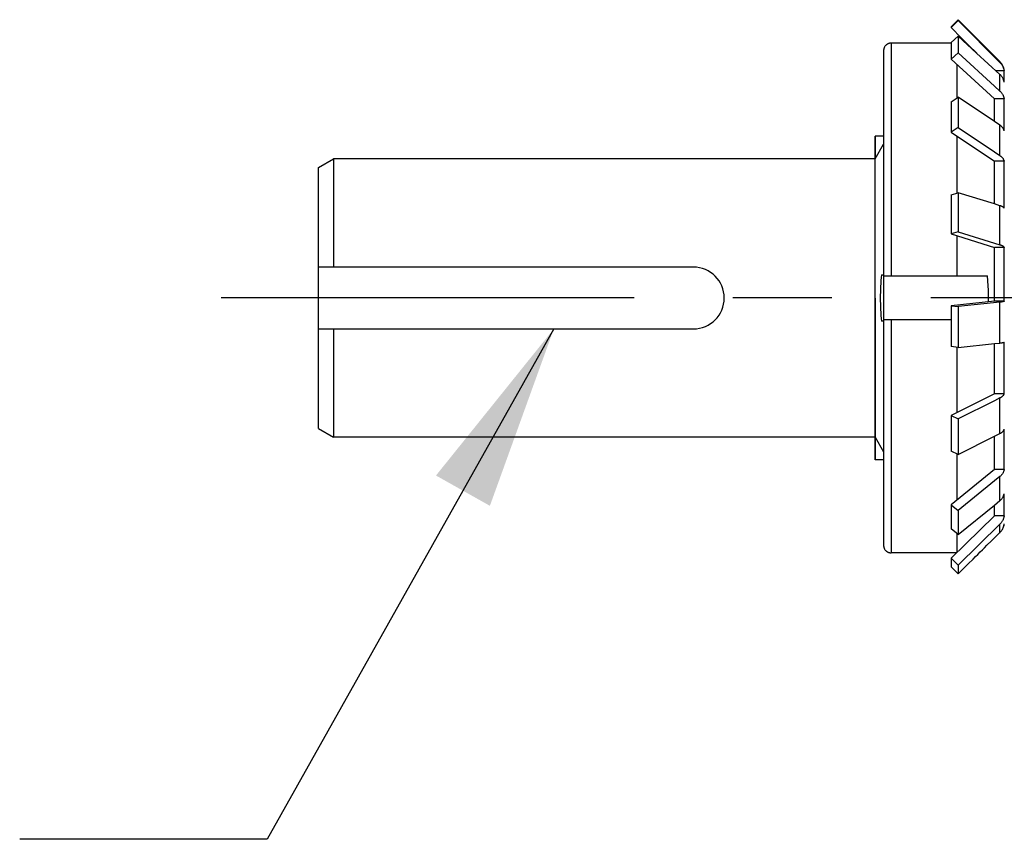
# Model space of a CAD drawing. Units: inches. Extents: x 0 to 22.3, y -0.1 to 17.2.
# Drawn here: x 5.5 to 6.5, y 12.1 to 12.9 of the extents above; entities that cross this region are included whole.
import ezdxf

# ---------------------------------------------------------------- set-up
doc = ezdxf.new("R2010")
doc.units = ezdxf.units.IN
doc.header["$LTSCALE"] = 1.21
doc.header["$MEASUREMENT"] = 0
doc.linetypes.add('CENTER', pattern=[0.6, 0.375, -0.075, 0.075, -0.075])
doc.linetypes.add('HIDDEN', pattern=[0.2, 0.1, -0.1])
doc.layers.get('0').update_dxf_attribs({"linetype": 'CONTINUOUS'})
for name, color, linetype in [('AXIS', 7, 'CONTINUOUS'), ('DEFAULT_2', 8, 'HIDDEN'), ('DRAWING', 7, 'CONTINUOUS'), ('ROUNDS', 7, 'CONTINUOUS')]:
    doc.layers.add(name, color=color, linetype=linetype)
doc.styles.get("Standard").update_dxf_attribs({"font": 'txt', "width": 0.8})
doc.dimstyles.get("Standard").update_dxf_attribs({"dimtxt": 0.125, "dimasz": 0.1875, "dimexe": 0.125, "dimexo": 0.0625, "dimgap": 0.09, "dimtad": 0, "dimtih": 1, "dimtoh": 1, "dimdec": 4, "dimzin": 4, "dimdsep": 46, "dimtxsty": 'STANDARD', "dimblk": '_FILLED', "dimblk1": '_FILLED', "dimblk2": '_FILLED', "dimcen": 0.09, "dimadec": 0, "dimazin": 0, "dimtol": 1, "dimtp": 0.0001, "dimtm": 0.0001, "dimtfac": 1, "dimtdec": 4, "dimtofl": 0, "dimtmove": 0, "dimatfit": 3, "dimldrblk": '_FILLED', "dimfxl": 1, "dimtolj": 1, "dimtzin": 4, "dimarcsym": 0})

# ---------------------------------------------------------------- blocks, each defined once
blk = doc.blocks.new('_FILLED')
at = {"color": 0, "linetype": 'BYBLOCK'}
blk.add_solid([(0, 0), (-1, 0.1667), (-1, -0.1667)], dxfattribs=at)

msp = doc.modelspace()

# ---------------------------------------------------------------- linework, layer by layer
at = {"color": 7, "linetype": 'CONTINUOUS'}
for p, q in [((6.47402, 12.93372), (6.46695, 12.92663)), ((6.46695, 12.92742), (6.46695, 12.92663)), ((6.46695, 12.92663), (6.47757, 12.91598)), ((6.47402, 12.93449), (6.47402, 12.93372)), ((6.47402, 12.93372), (6.51636, 12.89125)), ((6.46695, 12.91144), (6.47402, 12.91791)), ((6.47402, 12.91791), (6.47402, 12.90104)), ((6.4927, 12.90079), (6.47402, 12.91791)), ((6.46695, 12.91078), (6.40625, 12.91078)), ((6.46695, 12.91144), (6.46695, 12.89456)), ((6.47757, 12.91598), (6.48268, 12.91085)), ((6.48268, 12.91085), (6.4853, 12.90822)), ((6.4853, 12.90822), (6.48766, 12.90585)), ((6.39875, 12.90325), (6.39874, 12.40323)), ((6.47402, 12.90104), (6.46695, 12.89456)), ((6.47402, 12.90104), (6.51075, 12.86737)), ((6.48766, 12.90585), (6.49017, 12.90334)), ((6.49017, 12.90334), (6.49252, 12.90098)), ((6.49252, 12.90098), (6.4927, 12.90079)), ((6.51636, 12.87911), (6.4927, 12.90079)), ((6.46695, 12.89456), (6.51075, 12.8544)), ((6.47276, 12.88923), (6.47276, 12.8555)), ((6.52061, 12.88268), (6.51246, 12.88268)), ((6.52061, 12.87128), (6.52061, 12.88268)), ((6.51075, 12.86737), (6.51636, 12.86223)), ((6.46694, 12.8516), (6.47402, 12.85634)), ((6.46694, 12.8516), (6.46694, 12.82076)), ((6.47402, 12.85634), (6.47402, 12.8255)), ((6.51075, 12.83168), (6.47402, 12.85634)), ((6.51075, 12.83168), (6.51075, 12.8544)), ((6.52061, 12.8544), (6.51075, 12.8544)), ((6.5206, 12.82218), (6.52061, 12.8544)), ((6.51635, 12.82792), (6.51075, 12.83168)), ((6.47402, 12.8255), (6.46694, 12.82076)), ((6.46694, 12.82076), (6.51075, 12.79134)), ((6.47402, 12.8255), (6.51075, 12.80084)), ((6.39024, 12.48974), (6.39024, 12.81669)), ((6.39024, 12.81669), (6.39024, 12.79386)), ((6.39024, 12.79384), (6.39875, 12.80857)), ((6.47276, 12.81685), (6.47276, 12.75926)), ((6.51075, 12.80084), (6.51635, 12.79708)), ((5.82774, 12.78517), (5.84274, 12.79383)), ((5.84274, 12.79383), (5.84274, 12.68446)), ((6.39024, 12.65321), (6.39024, 12.79384)), ((6.51075, 12.74826), (6.51075, 12.79134)), ((6.5206, 12.79134), (6.51075, 12.79134)), ((6.5206, 12.74387), (6.5206, 12.79134)), ((5.82774, 12.68446), (5.82774, 12.78517)), ((6.46694, 12.75746), (6.47401, 12.75965)), ((6.46694, 12.75746), (6.46694, 12.71799)), ((6.47401, 12.75965), (6.47401, 12.72018)), ((6.51075, 12.74826), (6.47401, 12.75965)), ((6.51635, 12.74652), (6.51075, 12.74826)), ((6.47401, 12.72018), (6.46694, 12.71799)), ((6.46694, 12.71799), (6.51075, 12.70441)), ((6.47401, 12.72018), (6.51635, 12.70705)), ((6.47276, 12.71619), (6.47276, 12.67549)), ((6.51074, 12.64989), (6.51075, 12.70441)), ((6.5206, 12.70441), (6.51075, 12.70441)), ((6.5206, 12.64989), (6.5206, 12.70441)), ((5.82774, 12.62196), (5.82774, 12.68446)), ((6.20649, 12.68446), (5.82774, 12.68446)), ((6.39646, 12.67671), (6.39875, 12.67671)), ((6.39875, 12.67549), (6.50362, 12.67549)), ((6.39024, 12.65321), (6.39024, 12.51259)), ((6.51074, 12.64989), (6.46694, 12.6453)), ((6.51635, 12.649), (6.47401, 12.64456)), ((6.5206, 12.64989), (6.51074, 12.64989)), ((6.46694, 12.6453), (6.46694, 12.60403)), ((6.46694, 12.6453), (6.47401, 12.64456)), ((6.47401, 12.64456), (6.47401, 12.60329)), ((6.39874, 12.62971), (6.39646, 12.62971)), ((6.46694, 12.63099), (6.39874, 12.63099)), ((5.82774, 12.52124), (5.82774, 12.62196)), ((5.82774, 12.62196), (6.20649, 12.62196)), ((5.84274, 12.62196), (5.84274, 12.51258)), ((6.5206, 12.55649), (6.5206, 12.60862)), ((6.47401, 12.60329), (6.46694, 12.60403)), ((6.47276, 12.60342), (6.47276, 12.53743)), ((6.47401, 12.60329), (6.51074, 12.60714)), ((6.51074, 12.60714), (6.51635, 12.60772)), ((6.51074, 12.55649), (6.51074, 12.60714)), ((6.51074, 12.55649), (6.46694, 12.53451)), ((6.51074, 12.54939), (6.47401, 12.53097)), ((6.5206, 12.55649), (6.51074, 12.55649)), ((6.51635, 12.55221), (6.51074, 12.54939)), ((6.46694, 12.53451), (6.46694, 12.49857)), ((6.46694, 12.53451), (6.47401, 12.53097)), ((6.47401, 12.53097), (6.47401, 12.49503)), ((5.82774, 12.52124), (5.84274, 12.51258)), ((6.5206, 12.47982), (6.5206, 12.52055)), ((6.39024, 12.51259), (6.39874, 12.49787)), ((6.39025, 12.51256), (6.39024, 12.48974)), ((6.47401, 12.49503), (6.51074, 12.51345)), ((6.51074, 12.51345), (6.51635, 12.51627)), ((6.51074, 12.47982), (6.51074, 12.51345)), ((6.47401, 12.49503), (6.46694, 12.49857)), ((6.47275, 12.49566), (6.47275, 12.44898)), ((6.51074, 12.47982), (6.46694, 12.44426)), ((6.5206, 12.47982), (6.51074, 12.47982)), ((6.51635, 12.47288), (6.51074, 12.46833)), ((6.51074, 12.46833), (6.47401, 12.43852)), ((6.5206, 12.43313), (6.5206, 12.45542)), ((6.46694, 12.44426), (6.46694, 12.41987)), ((6.46694, 12.44426), (6.47401, 12.43852)), ((6.47401, 12.41413), (6.51074, 12.44394)), ((6.51074, 12.44394), (6.51635, 12.44849)), ((6.51074, 12.43313), (6.51074, 12.44394)), ((6.51074, 12.43313), (6.46694, 12.39014)), ((6.47401, 12.43852), (6.47401, 12.41413)), ((6.5206, 12.43313), (6.51074, 12.43313)), ((6.47401, 12.41413), (6.46694, 12.41987)), ((6.51635, 12.42475), (6.47401, 12.3832)), ((6.5206, 12.42286), (6.52027, 12.42286)), ((6.5206, 12.42286), (6.5206, 12.4245)), ((6.47275, 12.41515), (6.47275, 12.39584)), ((6.50771, 12.40764), (6.51635, 12.41612)), ((6.49865, 12.39875), (6.5008, 12.40086)), ((6.5008, 12.40086), (6.50324, 12.40325)), ((6.50324, 12.40325), (6.50771, 12.40764)), ((6.47261, 12.3957), (6.40624, 12.3957)), ((6.46694, 12.39014), (6.46694, 12.38151)), ((6.46694, 12.39014), (6.47401, 12.3832)), ((6.48422, 12.38459), (6.48915, 12.38942)), ((6.48915, 12.38942), (6.49169, 12.39192)), ((6.49169, 12.39192), (6.49396, 12.39414)), ((6.49396, 12.39414), (6.49638, 12.39653)), ((6.49638, 12.39653), (6.49865, 12.39875)), ((6.47401, 12.37457), (6.46694, 12.38151)), ((6.47401, 12.37457), (6.48422, 12.38459)), ((6.47401, 12.3832), (6.47401, 12.37457))]:
    msp.add_line(p, q, dxfattribs=at)
at = {"color": 9, "linetype": 'CONTINUOUS'}
for p, q in [((6.40625, 12.91078), (6.40625, 12.67549)), ((6.51636, 12.89125), (6.51636, 12.89215)), ((6.51636, 12.86223), (6.51636, 12.87911)), ((6.51635, 12.79708), (6.51635, 12.82792)), ((6.51635, 12.70705), (6.51635, 12.74652)), ((6.51635, 12.60772), (6.51635, 12.649)), ((6.40624, 12.63099), (6.40624, 12.3957)), ((6.51635, 12.51627), (6.51635, 12.55221)), ((6.51635, 12.44849), (6.51635, 12.47288)), ((6.51635, 12.41612), (6.51635, 12.42475))]:
    msp.add_line(p, q, dxfattribs=at)
at = {"color": 7, "linetype": 'CONTINUOUS'}
for centre, radius, start, end in [((6.20649, 12.65321), 0.03125, 270.00187, 89.99916), ((6.65818, 12.65314), 0.26278, 174.85387, 179.9847), ((6.65818, 12.65329), 0.26278, 180.01634, 185.14716), ((6.50624, 12.42654), 0.0145, 345.31982, 350.34771), ((6.50626, 12.42654), 0.01448, 350.3478, 351.91992), ((6.50594, 12.42672), 0.01485, 314.47442, 316.01797)]:
    msp.add_arc(centre, radius, start, end, dxfattribs=at)
for points, knots in [([(6.40625, 12.91078), (6.406, 12.91078), (6.40551, 12.91076), (6.40478, 12.91065), (6.40407, 12.91047), (6.40337, 12.91022), (6.4027, 12.9099), (6.40186, 12.90939), (6.40091, 12.90861), (6.40013, 12.90765), (6.39962, 12.9068), (6.39931, 12.90614), (6.39906, 12.90544), (6.39888, 12.90472), (6.39877, 12.90399), (6.39875, 12.9035), (6.39875, 12.90325)], [0, 0, 0, 0, 0.062519, 0.125037, 0.187556, 0.250075, 0.312593, 0.375112, 0.499999, 0.624886, 0.687405, 0.749924, 0.812443, 0.874962, 0.937481, 1, 1, 1, 1]), ([(6.51636, 12.89125), (6.51693, 12.89067), (6.51798, 12.88943), (6.51924, 12.88734), (6.52014, 12.88507), (6.52049, 12.88348), (6.52061, 12.88268)], [0, 0, 0, 0, 0.249999, 0.499998, 0.749999, 1, 1, 1, 1]), ([(6.52061, 12.87128), (6.52055, 12.87165), (6.52041, 12.87238), (6.52009, 12.87346), (6.51969, 12.87451), (6.51919, 12.87552), (6.51861, 12.8765), (6.51794, 12.87743), (6.51719, 12.8783), (6.51664, 12.87885), (6.51636, 12.87911)], [0, 0, 0, 0, 0.122779, 0.245969, 0.369704, 0.494103, 0.619265, 0.745268, 0.87217, 1, 1, 1, 1]), ([(6.51636, 12.86223), (6.51664, 12.86197), (6.51719, 12.86143), (6.51794, 12.86055), (6.51861, 12.85962), (6.51919, 12.85864), (6.51969, 12.85763), (6.52009, 12.85658), (6.52041, 12.8555), (6.52055, 12.85477), (6.52061, 12.8544)], [0, 0, 0, 0, 0.12783, 0.254732, 0.380735, 0.505897, 0.630296, 0.754031, 0.877221, 1, 1, 1, 1]), ([(6.5206, 12.82218), (6.52055, 12.82246), (6.5204, 12.823), (6.52009, 12.82379), (6.51968, 12.82455), (6.51918, 12.8253), (6.5186, 12.82601), (6.51769, 12.82694), (6.51691, 12.82755), (6.51635, 12.82792)], [0, 0, 0, 0, 0.11341, 0.229088, 0.34772, 0.469868, 0.595961, 0.726296, 1, 1, 1, 1]), ([(6.51635, 12.79708), (6.51691, 12.79671), (6.51769, 12.7961), (6.5186, 12.79517), (6.51918, 12.79446), (6.51968, 12.79371), (6.52009, 12.79294), (6.5204, 12.79216), (6.52055, 12.79161), (6.5206, 12.79134)], [0, 0, 0, 0, 0.273704, 0.404039, 0.530132, 0.65228, 0.770912, 0.88659, 1, 1, 1, 1]), ([(6.5206, 12.74387), (6.52054, 12.744), (6.52039, 12.74427), (6.52013, 12.74456), (6.51988, 12.74479), (6.51959, 12.74503), (6.51916, 12.74533), (6.51858, 12.74565), (6.51791, 12.74597), (6.51716, 12.74626), (6.51663, 12.74644), (6.51635, 12.74652)], [0, 0, 0, 0, 0.083478, 0.176749, 0.227694, 0.281703, 0.399278, 0.529993, 0.673898, 0.830733, 1, 1, 1, 1]), ([(6.51635, 12.70705), (6.51663, 12.70697), (6.51716, 12.70679), (6.51791, 12.7065), (6.51857, 12.70618), (6.51916, 12.70586), (6.51959, 12.70556), (6.51988, 12.70532), (6.52013, 12.70509), (6.52039, 12.7048), (6.52054, 12.70454), (6.5206, 12.70441)], [0, 0, 0, 0, 0.169267, 0.326102, 0.470007, 0.600722, 0.718297, 0.772306, 0.823251, 0.916523, 1, 1, 1, 1]), ([(6.50485, 12.64927), (6.50489, 12.65146), (6.50491, 12.65584), (6.50471, 12.6624), (6.50429, 12.66896), (6.50386, 12.67332), (6.50362, 12.67549)], [0, 0, 0, 0, 0.25, 0.5, 0.75, 1, 1, 1, 1]), ([(6.5206, 12.64989), (6.52057, 12.64987), (6.5205, 12.64983), (6.52038, 12.64976), (6.52024, 12.6497), (6.52007, 12.64964), (6.51988, 12.64958), (6.51958, 12.6495), (6.51915, 12.6494), (6.51856, 12.64929), (6.5179, 12.64918), (6.51715, 12.64909), (6.51663, 12.64903), (6.51635, 12.649)], [0, 0, 0, 0, 0.026207, 0.057128, 0.092941, 0.133735, 0.179549, 0.230379, 0.346938, 0.482963, 0.637757, 0.810446, 1, 1, 1, 1]), ([(6.51635, 12.60772), (6.51663, 12.60775), (6.51715, 12.60781), (6.5179, 12.60791), (6.51856, 12.60802), (6.51915, 12.60813), (6.51958, 12.60823), (6.51988, 12.60831), (6.52007, 12.60837), (6.52023, 12.60843), (6.52038, 12.60849), (6.5205, 12.60855), (6.52057, 12.6086), (6.5206, 12.60862)], [0, 0, 0, 0, 0.189554, 0.362243, 0.517037, 0.653062, 0.769621, 0.820451, 0.866265, 0.907059, 0.942872, 0.973793, 1, 1, 1, 1]), ([(6.5206, 12.55649), (6.52054, 12.55629), (6.52039, 12.55588), (6.52008, 12.55529), (6.51967, 12.55471), (6.51917, 12.55416), (6.51858, 12.55362), (6.51791, 12.55311), (6.51716, 12.55264), (6.51663, 12.55235), (6.51635, 12.55221)], [0, 0, 0, 0, 0.102556, 0.20979, 0.322951, 0.442967, 0.570455, 0.705757, 0.848973, 1, 1, 1, 1]), ([(6.51635, 12.51627), (6.51663, 12.51641), (6.51716, 12.5167), (6.51791, 12.51717), (6.51858, 12.51768), (6.51917, 12.51822), (6.51967, 12.51877), (6.52008, 12.51935), (6.52039, 12.51994), (6.52054, 12.52035), (6.5206, 12.52055)], [0, 0, 0, 0, 0.151027, 0.294243, 0.429545, 0.557033, 0.677049, 0.79021, 0.897444, 1, 1, 1, 1]), ([(6.5206, 12.47982), (6.52054, 12.47949), (6.5204, 12.47884), (6.52008, 12.47789), (6.51968, 12.47696), (6.51918, 12.47606), (6.5186, 12.47519), (6.51793, 12.47437), (6.51718, 12.47359), (6.51663, 12.47311), (6.51635, 12.47288)], [0, 0, 0, 0, 0.119429, 0.239908, 0.361772, 0.48531, 0.610754, 0.738284, 0.868014, 1, 1, 1, 1]), ([(6.51635, 12.44849), (6.51663, 12.44872), (6.51718, 12.4492), (6.51793, 12.44998), (6.51859, 12.4508), (6.51918, 12.45166), (6.51968, 12.45256), (6.52008, 12.45349), (6.5204, 12.45445), (6.52054, 12.4551), (6.5206, 12.45542)], [0, 0, 0, 0, 0.131986, 0.261716, 0.389246, 0.51469, 0.638228, 0.760092, 0.880571, 1, 1, 1, 1]), ([(6.5206, 12.43313), (6.52054, 12.43274), (6.5204, 12.43195), (6.52009, 12.4308), (6.51968, 12.42968), (6.51918, 12.42859), (6.5186, 12.42755), (6.51793, 12.42655), (6.51718, 12.42561), (6.51663, 12.42503), (6.51635, 12.42475)], [0, 0, 0, 0, 0.124479, 0.249053, 0.373754, 0.498611, 0.623647, 0.748882, 0.87433, 1, 1, 1, 1]), ([(6.51663, 12.4164), (6.51706, 12.41685), (6.51788, 12.41781), (6.5189, 12.41939), (6.51972, 12.42108), (6.52011, 12.42226), (6.52027, 12.42286)], [0, 0, 0, 0, 0.250927, 0.501176, 0.75083, 1, 1, 1, 1]), ([(6.39874, 12.40323), (6.39874, 12.40298), (6.39876, 12.40249), (6.39887, 12.40176), (6.39905, 12.40105), (6.3993, 12.40035), (6.39961, 12.39968), (6.40012, 12.39884), (6.4009, 12.39788), (6.40185, 12.39709), (6.40269, 12.39658), (6.40336, 12.39627), (6.40406, 12.39602), (6.40477, 12.39583), (6.4055, 12.39573), (6.40599, 12.3957), (6.40624, 12.3957)], [0, 0, 0, 0, 0.062519, 0.125038, 0.187557, 0.250076, 0.312595, 0.375114, 0.500001, 0.624888, 0.687407, 0.749925, 0.812444, 0.874963, 0.937481, 1, 1, 1, 1])]:
    msp.add_open_spline(points, degree=3, knots=knots, dxfattribs=at)
at = {"layer": 'AXIS', "color": 7, "linetype": 'CONTINUOUS'}
for p, q in [((6.46695, 12.92742), (6.47402, 12.93449)), ((6.47402, 12.93449), (6.51636, 12.89215)), ((6.39024, 12.79384), (5.84274, 12.79383)), ((6.39024, 12.51259), (5.84274, 12.51258))]:
    msp.add_line(p, q, dxfattribs=at)
at = {"layer": 'AXIS', "color": 7, "linetype": 'CENTER'}
msp.add_line((9.91524, 12.65325), (5.72909, 12.65325), dxfattribs=at)
at = {"layer": 'DEFAULT_2', "color": 8, "linetype": 'HIDDEN'}
for p, q in [((6.39875, 12.81669), (6.39024, 12.81669)), ((6.39874, 12.48974), (6.39024, 12.48974))]:
    msp.add_line(p, q, dxfattribs=at)
at = {"layer": 'ROUNDS', "color": 7, "linetype": 'CONTINUOUS'}
for centre, start, end in [((6.50575, 12.88154), 359.99887, 44.99887), ((6.50574, 12.42494), 352.06262, 359.99887)]:
    msp.add_arc(centre, 0.015, start, end, dxfattribs=at)

# ---------------------------------------------------------------- leaders
at = {"layer": 'DRAWING', "color": 2, "linetype": 'CONTINUOUS'}
msp.add_leader([(6.06544, 12.62196), (5.77563, 12.10613), (5.52563, 12.10613)], dimstyle='STANDARD', override={"dimtad": 0}, dxfattribs=at)

doc.saveas('drawing.dxf')
